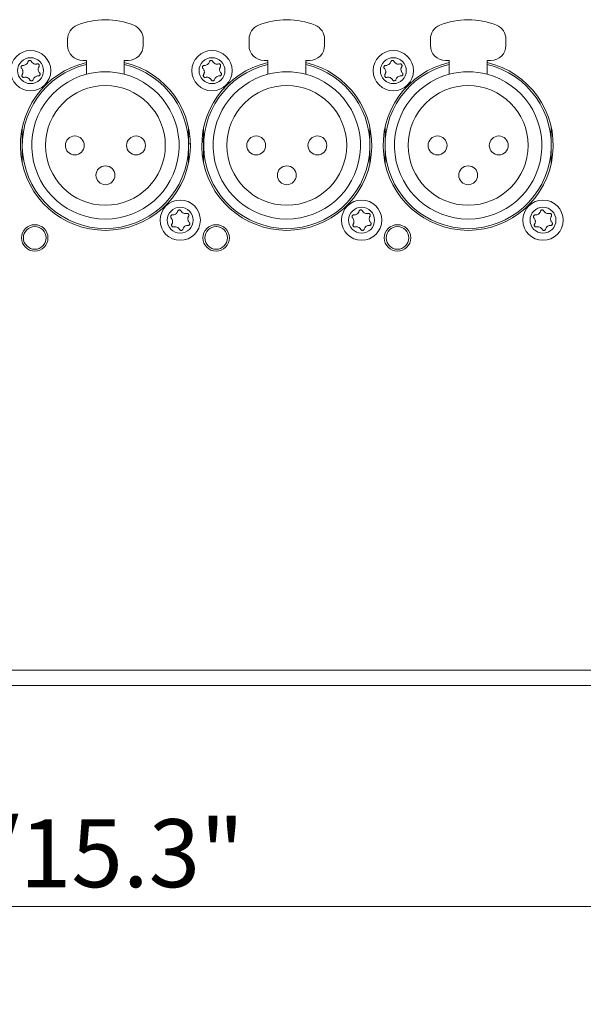
# Model space of a CAD drawing. Units: millimetres. Extents: x 15 to 1245, y 15 to 876.
# Drawn here: x 402 to 476, y 162 to 293 of the extents above; entities that cross this region are included whole.
import ezdxf

# ---------------------------------------------------------------- set-up
doc = ezdxf.new("R2010")
doc.units = ezdxf.units.MM
doc.header["$LTSCALE"] = 3
for name, color, linetype, lineweight in [('Dimensions(A H Standard)', 7, 'Continuous', 9), ('Visible Edges(A H Standard)', 7, 'Continuous', 18), ('Visible Tangent Edges(A H Standard)', 7, 'Continuous', 18)]:
    doc.layers.add(name, color=color, linetype=linetype, lineweight=lineweight)
doc.styles.add('DEFAULT-A H Standard', font='arial.ttf')
doc.dimstyles.new('DEFAULT', dxfattribs={"dimscale": 3, "dimtxt": 3, "dimasz": 2.5, "dimexe": 3, "dimexo": 1, "dimgap": 0.75, "dimtad": 1, "dimrnd": 1e-08, "dimzin": 0, "dimdsep": 46, "dimtxsty": 'DEFAULT-A H Standard', "dimcen": 0.09, "dimdle": 10, "dimclrd": 7, "dimclre": 7, "dimclrt": 7, "dimazin": 1, "dimtfac": 0.833333, "dimtofl": 0, "dimtmove": 0, "dimatfit": 3, "dimfxl": 1, "dimtolj": 1, "dimtzin": 0, "dimlwd": -1, "dimlwe": -1, "dimarcsym": 0})

# ---------------------------------------------------------------- blocks, each defined once
blk = doc.blocks.new('*D11')
at = {"layer": 'Defpoints', "color": 0, "linetype": 'Continuous', "transparency": 16777216}
for p in [(187, 196.69), (577, 196.69), (577, 175.4)]:
    blk.add_point(p, dxfattribs=at)
at = {"layer": 'Dimensions(A H Standard)', "color": 7, "linetype": 'Continuous', "transparency": 16777216}
for p, q in [((187, 193.69), (187, 166.4)), ((577, 193.69), (577, 166.4)), ((194.5, 175.4), (569.5, 175.4))]:
    blk.add_line(p, q, dxfattribs=at)
for points in [[(194.5, 176.65), (194.5, 174.15), (187, 175.4)], [(569.5, 176.65), (569.5, 174.15), (577, 175.4)]]:
    blk.add_solid(points, dxfattribs=at)
at = {"layer": 'Dimensions(A H Standard)', "color": 7, "linetype": 'Continuous', "transparency": 16777216, "insert": (336.64, 186.96), "char_height": 9, "attachment_point": 1, "style": 'DEFAULT-A H Standard'}
blk.add_mtext('\\A1;\\fArial|b0|i0;\\H9.0000;390.00mm/15.3"', dxfattribs=at)
blk = doc.blocks.new('*D13')
at = {"layer": 'Defpoints', "color": 0, "linetype": 'Continuous', "transparency": 16777216}
for p in [(141.2, 210.94), (622.8, 210.94), (622.8, 147.16)]:
    blk.add_point(p, dxfattribs=at)
at = {"layer": 'Dimensions(A H Standard)', "color": 7, "linetype": 'Continuous', "transparency": 16777216}
for p, q in [((141.2, 207.94), (141.2, 138.16)), ((622.8, 207.94), (622.8, 138.16)), ((148.7, 147.16), (615.3, 147.16))]:
    blk.add_line(p, q, dxfattribs=at)
for points in [[(148.7, 148.41), (148.7, 145.91), (141.2, 147.16)], [(615.3, 148.41), (615.3, 145.91), (622.8, 147.16)]]:
    blk.add_solid(points, dxfattribs=at)
at = {"layer": 'Dimensions(A H Standard)', "color": 7, "linetype": 'Continuous', "transparency": 16777216, "insert": (336.46, 158.72), "char_height": 9, "attachment_point": 1, "style": 'DEFAULT-A H Standard'}
blk.add_mtext('\\A1;\\fArial|b0|i0;\\H9.0000;481.60mm/18.9"', dxfattribs=at)

msp = doc.modelspace()

# ---------------------------------------------------------------- linework, layer by layer
at = {"layer": 'Visible Edges(A H Standard)'}
for p, q in [((407.997, 289.438), (407.997, 290.254)), ((417.997, 290.254), (417.997, 289.438)), ((431.997, 289.438), (431.997, 290.254)), ((441.997, 290.254), (441.997, 289.438)), ((455.997, 289.438), (455.997, 290.254)), ((465.997, 290.254), (465.997, 289.438)), ((410.497, 287.438), (409.997, 287.438)), ((410.497, 285.612), (410.497, 287.438)), ((415.497, 287.438), (415.497, 285.612)), ((415.997, 287.438), (415.497, 287.438)), ((434.497, 287.438), (433.997, 287.438)), ((434.497, 285.612), (434.497, 287.438)), ((439.497, 287.438), (439.497, 285.612)), ((439.997, 287.438), (439.497, 287.438)), ((458.497, 287.438), (457.997, 287.438)), ((458.497, 285.612), (458.497, 287.438)), ((463.497, 287.438), (463.497, 285.612)), ((463.997, 287.438), (463.497, 287.438)), ((401.997, 276.188), (401.997, 278.546)), ((423.997, 278.546), (423.997, 276.188)), ((425.997, 276.188), (425.997, 278.546)), ((447.997, 278.546), (447.997, 276.188)), ((449.997, 276.188), (449.997, 278.546)), ((471.997, 278.546), (471.997, 276.188)), ((424.182, 277.388), (423.997, 277.388)), ((425.997, 277.198), (425.817, 276.888)), ((425.817, 276.888), (425.997, 276.577)), ((401.997, 273.829), (401.997, 276.188)), ((424.245, 276.388), (423.997, 276.388)), ((423.997, 276.188), (423.997, 273.829)), ((425.997, 273.829), (425.997, 276.188)), ((447.997, 276.188), (447.997, 273.829)), ((449.997, 273.829), (449.997, 276.188)), ((471.997, 276.188), (471.997, 273.829)), ((425.997, 274.577), (425.823, 274.878)), ((594.977, 204.688), (169.017, 204.688))]:
    msp.add_line(p, q, dxfattribs=at)
for centre, radius in [((403.097, 286.088), 2.667), ((427.097, 286.088), 2.667), ((451.097, 286.088), 2.667), ((412.997, 276.188), 7.925), ((436.997, 276.188), 7.925), ((460.997, 276.188), 7.925), ((408.947, 276.188), 1.25), ((417.047, 276.188), 1.25), ((432.947, 276.188), 1.25), ((441.047, 276.188), 1.25), ((456.947, 276.188), 1.25), ((465.047, 276.188), 1.25), ((412.997, 272.238), 1.25), ((436.997, 272.238), 1.25), ((460.997, 272.238), 1.25), ((422.897, 266.288), 2.667), ((446.897, 266.288), 2.667), ((470.897, 266.288), 2.667), ((403.647, 263.938), 1.75), ((403.647, 263.938), 1.5), ((427.647, 263.938), 1.75), ((427.647, 263.938), 1.5), ((451.647, 263.938), 1.75), ((451.647, 263.938), 1.5)]:
    msp.add_circle(centre, radius, dxfattribs=at)
for centre, radius, start, end in [((409.997, 290.254), 2, 112.02431, 180), ((412.997, 282.838), 10, 67.97569, 112.02431), ((415.997, 290.254), 2, 0, 67.97569), ((433.997, 290.254), 2, 112.02431, 180), ((436.997, 282.838), 10, 67.97569, 112.02431), ((439.997, 290.254), 2, 0, 67.97569), ((457.997, 290.254), 2, 112.02431, 180), ((460.997, 282.838), 10, 67.97569, 112.02431), ((463.997, 290.254), 2, 0, 67.97569), ((409.997, 289.438), 2, 180, 270), ((415.997, 289.438), 2, 270, 0), ((433.997, 289.438), 2, 180, 270), ((439.997, 289.438), 2, 270, 0), ((457.997, 289.438), 2, 180, 270), ((463.997, 289.438), 2, 270, 0), ((412.997, 276.188), 11.25, 102.83959, 77.16041), ((412.997, 276.188), 11, 103.13656, 76.86344), ((436.997, 276.188), 11.25, 102.83959, 77.16041), ((436.997, 276.188), 11, 103.13656, 76.86344), ((460.997, 276.188), 11.25, 102.83959, 77.16041), ((460.997, 276.188), 11, 103.13656, 76.86344), ((412.997, 276.188), 9.75, 104.85717, 75.14283), ((412.997, 276.188), 9.75, 75.14283, 104.85717), ((436.997, 276.188), 9.75, 104.85717, 75.14283), ((436.997, 276.188), 9.75, 75.14283, 104.85717), ((460.997, 276.188), 9.75, 104.85717, 75.14283), ((460.997, 276.188), 9.75, 75.14283, 104.85717)]:
    msp.add_arc(centre, radius, start, end, dxfattribs=at)
for points, knots in [([(402.09, 286.788), (402.15, 286.786), (402.21, 286.792), (402.345, 286.823), (402.419, 286.856), (402.557, 286.949), (402.618, 287.011), (402.702, 287.139), (402.73, 287.2), (402.748, 287.263)], [-0.087798557, -0.087798557, -0.087798557, -0.087798557, -0.069843674, -0.069843674, -0.045927384, -0.045927384, -0.019942707, -0.019942707, 0, 0, 0, 0]), ([(402.748, 287.263), (402.754, 287.284), (402.763, 287.304), (402.784, 287.339), (402.796, 287.354), (402.832, 287.391), (402.859, 287.41), (402.919, 287.434), (402.95, 287.441), (403.013, 287.441), (403.044, 287.435), (403.102, 287.413), (403.128, 287.396), (403.171, 287.356), (403.188, 287.334), (403.2, 287.31)], [-0.059343349, -0.059343349, -0.059343349, -0.059343349, -0.0529112, -0.0529112, -0.046983604, -0.046983604, -0.037254246, -0.037254246, -0.027736761, -0.027736761, -0.018335853, -0.018335853, -0.0090641, -0.0090641, -0.00077481, -0.00077481, -0.00077481, -0.00077481]), ([(403.2, 287.31), (403.215, 287.282), (403.232, 287.255), (403.271, 287.2), (403.295, 287.172), (403.381, 287.086), (403.454, 287.038), (403.614, 286.973), (403.7, 286.957), (403.839, 286.958), (403.89, 286.965), (403.94, 286.977)], [-0.090506365, -0.090506365, -0.090506365, -0.090506365, -0.080985726, -0.080985726, -0.07017281, -0.07017281, -0.044290137, -0.044290137, -0.018315341, -0.018315341, -0.002711853, -0.002711853, -0.002711853, -0.002711853]), ([(403.94, 286.977), (403.96, 286.982), (403.98, 286.985), (404.027, 286.985), (404.054, 286.98), (404.11, 286.961), (404.138, 286.945), (404.186, 286.902), (404.205, 286.877), (404.233, 286.821), (404.242, 286.79), (404.246, 286.728), (404.243, 286.697), (404.227, 286.647), (404.218, 286.627), (404.207, 286.609)], [-0.061814863, -0.061814863, -0.061814863, -0.061814863, -0.055784046, -0.055784046, -0.047630701, -0.047630701, -0.037964362, -0.037964362, -0.028469983, -0.028469983, -0.019070567, -0.019070567, -0.009799293, -0.009799293, -0.003235228, -0.003235228, -0.003235228, -0.003235228]), ([(426.09, 286.788), (426.15, 286.786), (426.21, 286.792), (426.345, 286.823), (426.419, 286.856), (426.557, 286.949), (426.618, 287.011), (426.702, 287.139), (426.73, 287.2), (426.748, 287.263)], [-0.087798557, -0.087798557, -0.087798557, -0.087798557, -0.069843674, -0.069843674, -0.045927384, -0.045927384, -0.019942707, -0.019942707, 0, 0, 0, 0]), ([(426.748, 287.263), (426.754, 287.284), (426.763, 287.304), (426.784, 287.339), (426.796, 287.354), (426.832, 287.391), (426.859, 287.41), (426.919, 287.434), (426.95, 287.441), (427.013, 287.441), (427.044, 287.435), (427.102, 287.413), (427.128, 287.396), (427.171, 287.356), (427.188, 287.334), (427.2, 287.31)], [-0.059343349, -0.059343349, -0.059343349, -0.059343349, -0.0529112, -0.0529112, -0.046983604, -0.046983604, -0.037254246, -0.037254246, -0.027736761, -0.027736761, -0.018335853, -0.018335853, -0.0090641, -0.0090641, -0.00077481, -0.00077481, -0.00077481, -0.00077481]), ([(427.2, 287.31), (427.215, 287.282), (427.232, 287.255), (427.271, 287.2), (427.295, 287.172), (427.381, 287.086), (427.454, 287.038), (427.614, 286.973), (427.7, 286.957), (427.839, 286.958), (427.89, 286.965), (427.94, 286.977)], [-0.090506365, -0.090506365, -0.090506365, -0.090506365, -0.080985726, -0.080985726, -0.07017281, -0.07017281, -0.044290137, -0.044290137, -0.018315341, -0.018315341, -0.002711853, -0.002711853, -0.002711853, -0.002711853]), ([(427.94, 286.977), (427.96, 286.982), (427.98, 286.985), (428.027, 286.985), (428.054, 286.98), (428.11, 286.961), (428.138, 286.945), (428.186, 286.902), (428.205, 286.877), (428.233, 286.821), (428.242, 286.79), (428.246, 286.728), (428.243, 286.697), (428.227, 286.647), (428.218, 286.627), (428.207, 286.609)], [-0.061814863, -0.061814863, -0.061814863, -0.061814863, -0.055784046, -0.055784046, -0.047630701, -0.047630701, -0.037964362, -0.037964362, -0.028469983, -0.028469983, -0.019070567, -0.019070567, -0.009799293, -0.009799293, -0.003235228, -0.003235228, -0.003235228, -0.003235228]), ([(450.09, 286.788), (450.15, 286.786), (450.21, 286.792), (450.345, 286.823), (450.419, 286.856), (450.557, 286.949), (450.618, 287.011), (450.702, 287.139), (450.73, 287.2), (450.748, 287.263)], [-0.087798557, -0.087798557, -0.087798557, -0.087798557, -0.069843674, -0.069843674, -0.045927384, -0.045927384, -0.019942707, -0.019942707, 0, 0, 0, 0]), ([(450.748, 287.263), (450.754, 287.284), (450.763, 287.304), (450.784, 287.339), (450.796, 287.354), (450.832, 287.391), (450.859, 287.41), (450.919, 287.434), (450.95, 287.441), (451.013, 287.441), (451.044, 287.435), (451.102, 287.413), (451.128, 287.396), (451.171, 287.356), (451.188, 287.334), (451.2, 287.31)], [-0.059343349, -0.059343349, -0.059343349, -0.059343349, -0.0529112, -0.0529112, -0.046983604, -0.046983604, -0.037254246, -0.037254246, -0.027736761, -0.027736761, -0.018335853, -0.018335853, -0.0090641, -0.0090641, -0.00077481, -0.00077481, -0.00077481, -0.00077481]), ([(451.2, 287.31), (451.215, 287.282), (451.232, 287.255), (451.271, 287.2), (451.295, 287.172), (451.381, 287.086), (451.454, 287.038), (451.614, 286.973), (451.7, 286.957), (451.839, 286.958), (451.89, 286.965), (451.94, 286.977)], [-0.090506365, -0.090506365, -0.090506365, -0.090506365, -0.080985726, -0.080985726, -0.07017281, -0.07017281, -0.044290137, -0.044290137, -0.018315341, -0.018315341, -0.002711853, -0.002711853, -0.002711853, -0.002711853]), ([(451.94, 286.977), (451.96, 286.982), (451.98, 286.985), (452.027, 286.985), (452.054, 286.98), (452.11, 286.961), (452.138, 286.945), (452.186, 286.902), (452.205, 286.877), (452.233, 286.821), (452.242, 286.79), (452.246, 286.728), (452.243, 286.697), (452.227, 286.647), (452.218, 286.627), (452.207, 286.609)], [-0.061814863, -0.061814863, -0.061814863, -0.061814863, -0.055784046, -0.055784046, -0.047630701, -0.047630701, -0.037964362, -0.037964362, -0.028469983, -0.028469983, -0.019070567, -0.019070567, -0.009799293, -0.009799293, -0.003235228, -0.003235228, -0.003235228, -0.003235228]), ([(401.904, 286.374), (401.896, 286.382), (401.889, 286.391), (401.866, 286.422), (401.854, 286.446), (401.837, 286.502), (401.833, 286.535), (401.839, 286.599), (401.849, 286.629), (401.878, 286.685), (401.898, 286.71), (401.945, 286.75), (401.972, 286.766), (402.03, 286.785), (402.06, 286.79), (402.09, 286.788)], [-0.058610104, -0.058610104, -0.058610104, -0.058610104, -0.055061353, -0.055061353, -0.047110447, -0.047110447, -0.037368335, -0.037368335, -0.027838154, -0.027838154, -0.018418846, -0.018418846, -0.009113236, -0.009113236, -0.00003384, -0.00003384, -0.00003384, -0.00003384]), ([(401.987, 285.567), (402.003, 285.593), (402.018, 285.62), (402.05, 285.691), (402.065, 285.736), (402.086, 285.833), (402.09, 285.885), (402.087, 285.991), (402.079, 286.044), (402.05, 286.146), (402.03, 286.194), (401.977, 286.288), (401.944, 286.333), (401.904, 286.374)], [-0.087697201, -0.087697201, -0.087697201, -0.087697201, -0.078318856, -0.078318856, -0.06427652, -0.06427652, -0.048546133, -0.048546133, -0.03250559, -0.03250559, -0.016952004, -0.016952004, 0, 0, 0, 0]), ([(402.253, 285.198), (402.233, 285.193), (402.213, 285.191), (402.166, 285.191), (402.139, 285.195), (402.083, 285.215), (402.055, 285.231), (402.007, 285.273), (401.988, 285.299), (401.96, 285.355), (401.952, 285.385), (401.947, 285.447), (401.95, 285.478), (401.966, 285.529), (401.975, 285.548), (401.987, 285.567)], [-0.061814863, -0.061814863, -0.061814863, -0.061814863, -0.055784046, -0.055784046, -0.047630701, -0.047630701, -0.037964362, -0.037964362, -0.028469983, -0.028469983, -0.019070567, -0.019070567, -0.009799293, -0.009799293, -0.003235228, -0.003235228, -0.003235228, -0.003235228]), ([(404.207, 286.609), (404.19, 286.583), (404.175, 286.555), (404.143, 286.484), (404.128, 286.44), (404.108, 286.343), (404.103, 286.29), (404.106, 286.184), (404.114, 286.131), (404.143, 286.03), (404.163, 285.982), (404.216, 285.888), (404.25, 285.842), (404.289, 285.802)], [-0.087697201, -0.087697201, -0.087697201, -0.087697201, -0.078318856, -0.078318856, -0.06427652, -0.06427652, -0.048546133, -0.048546133, -0.03250559, -0.03250559, -0.016952004, -0.016952004, 0, 0, 0, 0]), ([(404.289, 285.802), (404.297, 285.793), (404.305, 285.784), (404.327, 285.753), (404.339, 285.73), (404.356, 285.673), (404.36, 285.641), (404.354, 285.577), (404.345, 285.546), (404.315, 285.49), (404.296, 285.466), (404.248, 285.425), (404.221, 285.41), (404.163, 285.39), (404.133, 285.386), (404.103, 285.387)], [-0.058610104, -0.058610104, -0.058610104, -0.058610104, -0.055061353, -0.055061353, -0.047110447, -0.047110447, -0.037368335, -0.037368335, -0.027838154, -0.027838154, -0.018418846, -0.018418846, -0.009113236, -0.009113236, -0.00003384, -0.00003384, -0.00003384, -0.00003384]), ([(425.904, 286.374), (425.896, 286.382), (425.889, 286.391), (425.866, 286.422), (425.854, 286.446), (425.837, 286.502), (425.833, 286.535), (425.839, 286.599), (425.849, 286.629), (425.878, 286.685), (425.898, 286.71), (425.945, 286.75), (425.972, 286.766), (426.03, 286.785), (426.06, 286.79), (426.09, 286.788)], [-0.058610104, -0.058610104, -0.058610104, -0.058610104, -0.055061353, -0.055061353, -0.047110447, -0.047110447, -0.037368335, -0.037368335, -0.027838154, -0.027838154, -0.018418846, -0.018418846, -0.009113236, -0.009113236, -0.00003384, -0.00003384, -0.00003384, -0.00003384]), ([(425.987, 285.567), (426.003, 285.593), (426.018, 285.62), (426.05, 285.691), (426.065, 285.736), (426.086, 285.833), (426.09, 285.885), (426.087, 285.991), (426.079, 286.044), (426.05, 286.146), (426.03, 286.194), (425.977, 286.288), (425.944, 286.333), (425.904, 286.374)], [-0.087697201, -0.087697201, -0.087697201, -0.087697201, -0.078318856, -0.078318856, -0.06427652, -0.06427652, -0.048546133, -0.048546133, -0.03250559, -0.03250559, -0.016952004, -0.016952004, 0, 0, 0, 0]), ([(426.253, 285.198), (426.233, 285.193), (426.213, 285.191), (426.166, 285.191), (426.139, 285.195), (426.083, 285.215), (426.055, 285.231), (426.007, 285.273), (425.988, 285.299), (425.96, 285.355), (425.952, 285.385), (425.947, 285.447), (425.95, 285.478), (425.966, 285.529), (425.975, 285.548), (425.987, 285.567)], [-0.061814863, -0.061814863, -0.061814863, -0.061814863, -0.055784046, -0.055784046, -0.047630701, -0.047630701, -0.037964362, -0.037964362, -0.028469983, -0.028469983, -0.019070567, -0.019070567, -0.009799293, -0.009799293, -0.003235228, -0.003235228, -0.003235228, -0.003235228]), ([(428.207, 286.609), (428.19, 286.583), (428.175, 286.555), (428.143, 286.484), (428.128, 286.44), (428.108, 286.343), (428.103, 286.29), (428.106, 286.184), (428.114, 286.131), (428.143, 286.03), (428.163, 285.982), (428.216, 285.888), (428.25, 285.842), (428.289, 285.802)], [-0.087697201, -0.087697201, -0.087697201, -0.087697201, -0.078318856, -0.078318856, -0.06427652, -0.06427652, -0.048546133, -0.048546133, -0.03250559, -0.03250559, -0.016952004, -0.016952004, 0, 0, 0, 0]), ([(428.289, 285.802), (428.297, 285.793), (428.305, 285.784), (428.327, 285.753), (428.339, 285.73), (428.356, 285.673), (428.36, 285.641), (428.354, 285.577), (428.345, 285.546), (428.315, 285.49), (428.296, 285.466), (428.248, 285.425), (428.221, 285.41), (428.163, 285.39), (428.133, 285.386), (428.103, 285.387)], [-0.058610104, -0.058610104, -0.058610104, -0.058610104, -0.055061353, -0.055061353, -0.047110447, -0.047110447, -0.037368335, -0.037368335, -0.027838154, -0.027838154, -0.018418846, -0.018418846, -0.009113236, -0.009113236, -0.00003384, -0.00003384, -0.00003384, -0.00003384]), ([(449.904, 286.374), (449.896, 286.382), (449.889, 286.391), (449.866, 286.422), (449.854, 286.446), (449.837, 286.502), (449.833, 286.535), (449.839, 286.599), (449.849, 286.629), (449.878, 286.685), (449.898, 286.71), (449.945, 286.75), (449.972, 286.766), (450.03, 286.785), (450.06, 286.79), (450.09, 286.788)], [-0.058610104, -0.058610104, -0.058610104, -0.058610104, -0.055061353, -0.055061353, -0.047110447, -0.047110447, -0.037368335, -0.037368335, -0.027838154, -0.027838154, -0.018418846, -0.018418846, -0.009113236, -0.009113236, -0.00003384, -0.00003384, -0.00003384, -0.00003384]), ([(449.987, 285.567), (450.003, 285.593), (450.018, 285.62), (450.05, 285.691), (450.065, 285.736), (450.086, 285.833), (450.09, 285.885), (450.087, 285.991), (450.079, 286.044), (450.05, 286.146), (450.03, 286.194), (449.977, 286.288), (449.944, 286.333), (449.904, 286.374)], [-0.087697201, -0.087697201, -0.087697201, -0.087697201, -0.078318856, -0.078318856, -0.06427652, -0.06427652, -0.048546133, -0.048546133, -0.03250559, -0.03250559, -0.016952004, -0.016952004, 0, 0, 0, 0]), ([(450.253, 285.198), (450.233, 285.193), (450.213, 285.191), (450.166, 285.191), (450.139, 285.195), (450.083, 285.215), (450.055, 285.231), (450.007, 285.273), (449.988, 285.299), (449.96, 285.355), (449.952, 285.385), (449.947, 285.447), (449.95, 285.478), (449.966, 285.529), (449.975, 285.548), (449.987, 285.567)], [-0.061814863, -0.061814863, -0.061814863, -0.061814863, -0.055784046, -0.055784046, -0.047630701, -0.047630701, -0.037964362, -0.037964362, -0.028469983, -0.028469983, -0.019070567, -0.019070567, -0.009799293, -0.009799293, -0.003235228, -0.003235228, -0.003235228, -0.003235228]), ([(452.207, 286.609), (452.19, 286.583), (452.175, 286.555), (452.143, 286.484), (452.128, 286.44), (452.108, 286.343), (452.103, 286.29), (452.106, 286.184), (452.114, 286.131), (452.143, 286.03), (452.163, 285.982), (452.216, 285.888), (452.25, 285.842), (452.289, 285.802)], [-0.087697201, -0.087697201, -0.087697201, -0.087697201, -0.078318856, -0.078318856, -0.06427652, -0.06427652, -0.048546133, -0.048546133, -0.03250559, -0.03250559, -0.016952004, -0.016952004, 0, 0, 0, 0]), ([(452.289, 285.802), (452.297, 285.793), (452.305, 285.784), (452.327, 285.753), (452.339, 285.73), (452.356, 285.673), (452.36, 285.641), (452.354, 285.577), (452.345, 285.546), (452.315, 285.49), (452.296, 285.466), (452.248, 285.425), (452.221, 285.41), (452.163, 285.39), (452.133, 285.386), (452.103, 285.387)], [-0.058610104, -0.058610104, -0.058610104, -0.058610104, -0.055061353, -0.055061353, -0.047110447, -0.047110447, -0.037368335, -0.037368335, -0.027838154, -0.027838154, -0.018418846, -0.018418846, -0.009113236, -0.009113236, -0.00003384, -0.00003384, -0.00003384, -0.00003384]), ([(402.993, 284.866), (402.978, 284.894), (402.962, 284.921), (402.922, 284.976), (402.899, 285.003), (402.812, 285.089), (402.739, 285.137), (402.579, 285.202), (402.493, 285.219), (402.355, 285.218), (402.303, 285.211), (402.253, 285.198)], [-0.090506365, -0.090506365, -0.090506365, -0.090506365, -0.080985726, -0.080985726, -0.07017281, -0.07017281, -0.044290137, -0.044290137, -0.018315341, -0.018315341, -0.002711853, -0.002711853, -0.002711853, -0.002711853]), ([(403.445, 284.912), (403.439, 284.892), (403.431, 284.872), (403.41, 284.837), (403.398, 284.821), (403.361, 284.784), (403.334, 284.766), (403.275, 284.741), (403.243, 284.735), (403.18, 284.735), (403.149, 284.74), (403.091, 284.763), (403.065, 284.78), (403.023, 284.82), (403.006, 284.842), (402.993, 284.866)], [-0.059343349, -0.059343349, -0.059343349, -0.059343349, -0.0529112, -0.0529112, -0.046983604, -0.046983604, -0.037254246, -0.037254246, -0.027736761, -0.027736761, -0.018335853, -0.018335853, -0.0090641, -0.0090641, -0.00077481, -0.00077481, -0.00077481, -0.00077481]), ([(404.103, 285.387), (404.043, 285.39), (403.984, 285.384), (403.848, 285.352), (403.774, 285.32), (403.636, 285.227), (403.575, 285.165), (403.491, 285.037), (403.463, 284.976), (403.445, 284.912)], [-0.087798557, -0.087798557, -0.087798557, -0.087798557, -0.069843674, -0.069843674, -0.045927384, -0.045927384, -0.019942707, -0.019942707, 0, 0, 0, 0]), ([(426.993, 284.866), (426.978, 284.894), (426.962, 284.921), (426.922, 284.976), (426.899, 285.003), (426.812, 285.089), (426.739, 285.137), (426.579, 285.202), (426.493, 285.219), (426.355, 285.218), (426.303, 285.211), (426.253, 285.198)], [-0.090506365, -0.090506365, -0.090506365, -0.090506365, -0.080985726, -0.080985726, -0.07017281, -0.07017281, -0.044290137, -0.044290137, -0.018315341, -0.018315341, -0.002711853, -0.002711853, -0.002711853, -0.002711853]), ([(427.445, 284.912), (427.439, 284.892), (427.431, 284.872), (427.41, 284.837), (427.398, 284.821), (427.361, 284.784), (427.334, 284.766), (427.275, 284.741), (427.243, 284.735), (427.18, 284.735), (427.149, 284.74), (427.091, 284.763), (427.065, 284.78), (427.023, 284.82), (427.006, 284.842), (426.993, 284.866)], [-0.059343349, -0.059343349, -0.059343349, -0.059343349, -0.0529112, -0.0529112, -0.046983604, -0.046983604, -0.037254246, -0.037254246, -0.027736761, -0.027736761, -0.018335853, -0.018335853, -0.0090641, -0.0090641, -0.00077481, -0.00077481, -0.00077481, -0.00077481]), ([(428.103, 285.387), (428.043, 285.39), (427.984, 285.384), (427.848, 285.352), (427.774, 285.32), (427.636, 285.227), (427.575, 285.165), (427.491, 285.037), (427.463, 284.976), (427.445, 284.912)], [-0.087798557, -0.087798557, -0.087798557, -0.087798557, -0.069843674, -0.069843674, -0.045927384, -0.045927384, -0.019942707, -0.019942707, 0, 0, 0, 0]), ([(450.993, 284.866), (450.978, 284.894), (450.962, 284.921), (450.922, 284.976), (450.899, 285.003), (450.812, 285.089), (450.739, 285.137), (450.579, 285.202), (450.493, 285.219), (450.355, 285.218), (450.303, 285.211), (450.253, 285.198)], [-0.090506365, -0.090506365, -0.090506365, -0.090506365, -0.080985726, -0.080985726, -0.07017281, -0.07017281, -0.044290137, -0.044290137, -0.018315341, -0.018315341, -0.002711853, -0.002711853, -0.002711853, -0.002711853]), ([(451.445, 284.912), (451.439, 284.892), (451.431, 284.872), (451.41, 284.837), (451.398, 284.821), (451.361, 284.784), (451.334, 284.766), (451.275, 284.741), (451.243, 284.735), (451.18, 284.735), (451.149, 284.74), (451.091, 284.763), (451.065, 284.78), (451.023, 284.82), (451.006, 284.842), (450.993, 284.866)], [-0.059343349, -0.059343349, -0.059343349, -0.059343349, -0.0529112, -0.0529112, -0.046983604, -0.046983604, -0.037254246, -0.037254246, -0.027736761, -0.027736761, -0.018335853, -0.018335853, -0.0090641, -0.0090641, -0.00077481, -0.00077481, -0.00077481, -0.00077481]), ([(452.103, 285.387), (452.043, 285.39), (451.984, 285.384), (451.848, 285.352), (451.774, 285.32), (451.636, 285.227), (451.575, 285.165), (451.491, 285.037), (451.463, 284.976), (451.445, 284.912)], [-0.087798557, -0.087798557, -0.087798557, -0.087798557, -0.069843674, -0.069843674, -0.045927384, -0.045927384, -0.019942707, -0.019942707, 0, 0, 0, 0]), ([(421.89, 266.988), (421.95, 266.986), (422.01, 266.992), (422.145, 267.023), (422.219, 267.056), (422.357, 267.149), (422.418, 267.211), (422.502, 267.339), (422.53, 267.4), (422.548, 267.463)], [-0.087798557, -0.087798557, -0.087798557, -0.087798557, -0.069843674, -0.069843674, -0.045927384, -0.045927384, -0.019942707, -0.019942707, 0, 0, 0, 0]), ([(422.548, 267.463), (422.554, 267.484), (422.563, 267.504), (422.584, 267.539), (422.596, 267.554), (422.632, 267.591), (422.659, 267.61), (422.719, 267.634), (422.75, 267.641), (422.813, 267.641), (422.844, 267.635), (422.902, 267.613), (422.928, 267.596), (422.971, 267.556), (422.988, 267.534), (423, 267.51)], [-0.059343349, -0.059343349, -0.059343349, -0.059343349, -0.0529112, -0.0529112, -0.046983604, -0.046983604, -0.037254246, -0.037254246, -0.027736761, -0.027736761, -0.018335853, -0.018335853, -0.0090641, -0.0090641, -0.00077481, -0.00077481, -0.00077481, -0.00077481]), ([(423, 267.51), (423.015, 267.482), (423.032, 267.455), (423.071, 267.4), (423.095, 267.372), (423.181, 267.286), (423.254, 267.238), (423.414, 267.173), (423.5, 267.157), (423.639, 267.158), (423.69, 267.165), (423.74, 267.177)], [-0.090506365, -0.090506365, -0.090506365, -0.090506365, -0.080985726, -0.080985726, -0.07017281, -0.07017281, -0.044290137, -0.044290137, -0.018315341, -0.018315341, -0.002711853, -0.002711853, -0.002711853, -0.002711853]), ([(445.89, 266.988), (445.95, 266.986), (446.01, 266.992), (446.145, 267.023), (446.219, 267.056), (446.357, 267.149), (446.418, 267.211), (446.502, 267.339), (446.53, 267.4), (446.548, 267.463)], [-0.087798557, -0.087798557, -0.087798557, -0.087798557, -0.069843674, -0.069843674, -0.045927384, -0.045927384, -0.019942707, -0.019942707, 0, 0, 0, 0]), ([(446.548, 267.463), (446.554, 267.484), (446.563, 267.504), (446.584, 267.539), (446.596, 267.554), (446.632, 267.591), (446.659, 267.61), (446.719, 267.634), (446.75, 267.641), (446.813, 267.641), (446.844, 267.635), (446.902, 267.613), (446.928, 267.596), (446.971, 267.556), (446.988, 267.534), (447, 267.51)], [-0.059343349, -0.059343349, -0.059343349, -0.059343349, -0.0529112, -0.0529112, -0.046983604, -0.046983604, -0.037254246, -0.037254246, -0.027736761, -0.027736761, -0.018335853, -0.018335853, -0.0090641, -0.0090641, -0.00077481, -0.00077481, -0.00077481, -0.00077481]), ([(447, 267.51), (447.015, 267.482), (447.032, 267.455), (447.071, 267.4), (447.095, 267.372), (447.181, 267.286), (447.254, 267.238), (447.414, 267.173), (447.5, 267.157), (447.639, 267.158), (447.69, 267.165), (447.74, 267.177)], [-0.090506365, -0.090506365, -0.090506365, -0.090506365, -0.080985726, -0.080985726, -0.07017281, -0.07017281, -0.044290137, -0.044290137, -0.018315341, -0.018315341, -0.002711853, -0.002711853, -0.002711853, -0.002711853]), ([(469.89, 266.988), (469.95, 266.986), (470.01, 266.992), (470.145, 267.023), (470.219, 267.056), (470.357, 267.149), (470.418, 267.211), (470.502, 267.339), (470.53, 267.4), (470.548, 267.463)], [-0.087798557, -0.087798557, -0.087798557, -0.087798557, -0.069843674, -0.069843674, -0.045927384, -0.045927384, -0.019942707, -0.019942707, 0, 0, 0, 0]), ([(470.548, 267.463), (470.554, 267.484), (470.563, 267.504), (470.584, 267.539), (470.596, 267.554), (470.632, 267.591), (470.659, 267.61), (470.719, 267.634), (470.75, 267.641), (470.813, 267.641), (470.844, 267.635), (470.902, 267.613), (470.928, 267.596), (470.971, 267.556), (470.988, 267.534), (471, 267.51)], [-0.059343349, -0.059343349, -0.059343349, -0.059343349, -0.0529112, -0.0529112, -0.046983604, -0.046983604, -0.037254246, -0.037254246, -0.027736761, -0.027736761, -0.018335853, -0.018335853, -0.0090641, -0.0090641, -0.00077481, -0.00077481, -0.00077481, -0.00077481]), ([(471, 267.51), (471.015, 267.482), (471.032, 267.455), (471.071, 267.4), (471.095, 267.372), (471.181, 267.286), (471.254, 267.238), (471.414, 267.173), (471.5, 267.157), (471.639, 267.158), (471.69, 267.165), (471.74, 267.177)], [-0.090506365, -0.090506365, -0.090506365, -0.090506365, -0.080985726, -0.080985726, -0.07017281, -0.07017281, -0.044290137, -0.044290137, -0.018315341, -0.018315341, -0.002711853, -0.002711853, -0.002711853, -0.002711853]), ([(421.704, 266.574), (421.696, 266.582), (421.689, 266.591), (421.666, 266.622), (421.654, 266.646), (421.637, 266.702), (421.633, 266.735), (421.639, 266.799), (421.649, 266.829), (421.678, 266.885), (421.698, 266.91), (421.745, 266.95), (421.772, 266.966), (421.83, 266.985), (421.86, 266.99), (421.89, 266.988)], [-0.058610104, -0.058610104, -0.058610104, -0.058610104, -0.055061353, -0.055061353, -0.047110447, -0.047110447, -0.037368335, -0.037368335, -0.027838154, -0.027838154, -0.018418846, -0.018418846, -0.009113236, -0.009113236, -0.00003384, -0.00003384, -0.00003384, -0.00003384]), ([(421.787, 265.767), (421.803, 265.793), (421.818, 265.82), (421.85, 265.891), (421.865, 265.936), (421.886, 266.033), (421.89, 266.085), (421.887, 266.191), (421.879, 266.244), (421.85, 266.346), (421.83, 266.394), (421.777, 266.488), (421.744, 266.533), (421.704, 266.574)], [-0.087697201, -0.087697201, -0.087697201, -0.087697201, -0.078318856, -0.078318856, -0.06427652, -0.06427652, -0.048546133, -0.048546133, -0.03250559, -0.03250559, -0.016952004, -0.016952004, 0, 0, 0, 0]), ([(423.74, 267.177), (423.76, 267.182), (423.78, 267.185), (423.827, 267.185), (423.854, 267.18), (423.91, 267.161), (423.938, 267.145), (423.986, 267.102), (424.005, 267.077), (424.033, 267.021), (424.042, 266.99), (424.046, 266.928), (424.043, 266.897), (424.027, 266.847), (424.018, 266.827), (424.007, 266.809)], [-0.061814863, -0.061814863, -0.061814863, -0.061814863, -0.055784046, -0.055784046, -0.047630701, -0.047630701, -0.037964362, -0.037964362, -0.028469983, -0.028469983, -0.019070567, -0.019070567, -0.009799293, -0.009799293, -0.003235228, -0.003235228, -0.003235228, -0.003235228]), ([(424.007, 266.809), (423.99, 266.783), (423.975, 266.755), (423.943, 266.684), (423.928, 266.64), (423.908, 266.543), (423.903, 266.49), (423.906, 266.384), (423.914, 266.331), (423.943, 266.23), (423.963, 266.182), (424.016, 266.088), (424.05, 266.042), (424.089, 266.002)], [-0.087697201, -0.087697201, -0.087697201, -0.087697201, -0.078318856, -0.078318856, -0.06427652, -0.06427652, -0.048546133, -0.048546133, -0.03250559, -0.03250559, -0.016952004, -0.016952004, 0, 0, 0, 0]), ([(424.089, 266.002), (424.097, 265.993), (424.105, 265.984), (424.127, 265.953), (424.139, 265.93), (424.156, 265.873), (424.16, 265.841), (424.154, 265.777), (424.145, 265.746), (424.115, 265.69), (424.096, 265.666), (424.048, 265.625), (424.021, 265.61), (423.963, 265.59), (423.933, 265.586), (423.903, 265.587)], [-0.058610104, -0.058610104, -0.058610104, -0.058610104, -0.055061353, -0.055061353, -0.047110447, -0.047110447, -0.037368335, -0.037368335, -0.027838154, -0.027838154, -0.018418846, -0.018418846, -0.009113236, -0.009113236, -0.00003384, -0.00003384, -0.00003384, -0.00003384]), ([(445.704, 266.574), (445.696, 266.582), (445.689, 266.591), (445.666, 266.622), (445.654, 266.646), (445.637, 266.702), (445.633, 266.735), (445.639, 266.799), (445.649, 266.829), (445.678, 266.885), (445.698, 266.91), (445.745, 266.95), (445.772, 266.966), (445.83, 266.985), (445.86, 266.99), (445.89, 266.988)], [-0.058610104, -0.058610104, -0.058610104, -0.058610104, -0.055061353, -0.055061353, -0.047110447, -0.047110447, -0.037368335, -0.037368335, -0.027838154, -0.027838154, -0.018418846, -0.018418846, -0.009113236, -0.009113236, -0.00003384, -0.00003384, -0.00003384, -0.00003384]), ([(445.787, 265.767), (445.803, 265.793), (445.818, 265.82), (445.85, 265.891), (445.865, 265.936), (445.886, 266.033), (445.89, 266.085), (445.887, 266.191), (445.879, 266.244), (445.85, 266.346), (445.83, 266.394), (445.777, 266.488), (445.744, 266.533), (445.704, 266.574)], [-0.087697201, -0.087697201, -0.087697201, -0.087697201, -0.078318856, -0.078318856, -0.06427652, -0.06427652, -0.048546133, -0.048546133, -0.03250559, -0.03250559, -0.016952004, -0.016952004, 0, 0, 0, 0]), ([(447.74, 267.177), (447.76, 267.182), (447.78, 267.185), (447.827, 267.185), (447.854, 267.18), (447.91, 267.161), (447.938, 267.145), (447.986, 267.102), (448.005, 267.077), (448.033, 267.021), (448.042, 266.99), (448.046, 266.928), (448.043, 266.897), (448.027, 266.847), (448.018, 266.827), (448.007, 266.809)], [-0.061814863, -0.061814863, -0.061814863, -0.061814863, -0.055784046, -0.055784046, -0.047630701, -0.047630701, -0.037964362, -0.037964362, -0.028469983, -0.028469983, -0.019070567, -0.019070567, -0.009799293, -0.009799293, -0.003235228, -0.003235228, -0.003235228, -0.003235228]), ([(448.007, 266.809), (447.99, 266.783), (447.975, 266.755), (447.943, 266.684), (447.928, 266.64), (447.908, 266.543), (447.903, 266.49), (447.906, 266.384), (447.914, 266.331), (447.943, 266.23), (447.963, 266.182), (448.016, 266.088), (448.05, 266.042), (448.089, 266.002)], [-0.087697201, -0.087697201, -0.087697201, -0.087697201, -0.078318856, -0.078318856, -0.06427652, -0.06427652, -0.048546133, -0.048546133, -0.03250559, -0.03250559, -0.016952004, -0.016952004, 0, 0, 0, 0]), ([(448.089, 266.002), (448.097, 265.993), (448.105, 265.984), (448.127, 265.953), (448.139, 265.93), (448.156, 265.873), (448.16, 265.841), (448.154, 265.777), (448.145, 265.746), (448.115, 265.69), (448.096, 265.666), (448.048, 265.625), (448.021, 265.61), (447.963, 265.59), (447.933, 265.586), (447.903, 265.587)], [-0.058610104, -0.058610104, -0.058610104, -0.058610104, -0.055061353, -0.055061353, -0.047110447, -0.047110447, -0.037368335, -0.037368335, -0.027838154, -0.027838154, -0.018418846, -0.018418846, -0.009113236, -0.009113236, -0.00003384, -0.00003384, -0.00003384, -0.00003384]), ([(469.704, 266.574), (469.696, 266.582), (469.689, 266.591), (469.666, 266.622), (469.654, 266.646), (469.637, 266.702), (469.633, 266.735), (469.639, 266.799), (469.649, 266.829), (469.678, 266.885), (469.698, 266.91), (469.745, 266.95), (469.772, 266.966), (469.83, 266.985), (469.86, 266.99), (469.89, 266.988)], [-0.058610104, -0.058610104, -0.058610104, -0.058610104, -0.055061353, -0.055061353, -0.047110447, -0.047110447, -0.037368335, -0.037368335, -0.027838154, -0.027838154, -0.018418846, -0.018418846, -0.009113236, -0.009113236, -0.00003384, -0.00003384, -0.00003384, -0.00003384]), ([(469.787, 265.767), (469.803, 265.793), (469.818, 265.82), (469.85, 265.891), (469.865, 265.936), (469.886, 266.033), (469.89, 266.085), (469.887, 266.191), (469.879, 266.244), (469.85, 266.346), (469.83, 266.394), (469.777, 266.488), (469.744, 266.533), (469.704, 266.574)], [-0.087697201, -0.087697201, -0.087697201, -0.087697201, -0.078318856, -0.078318856, -0.06427652, -0.06427652, -0.048546133, -0.048546133, -0.03250559, -0.03250559, -0.016952004, -0.016952004, 0, 0, 0, 0]), ([(471.74, 267.177), (471.76, 267.182), (471.78, 267.185), (471.827, 267.185), (471.854, 267.18), (471.91, 267.161), (471.938, 267.145), (471.986, 267.102), (472.005, 267.077), (472.033, 267.021), (472.042, 266.99), (472.046, 266.928), (472.043, 266.897), (472.027, 266.847), (472.018, 266.827), (472.007, 266.809)], [-0.061814863, -0.061814863, -0.061814863, -0.061814863, -0.055784046, -0.055784046, -0.047630701, -0.047630701, -0.037964362, -0.037964362, -0.028469983, -0.028469983, -0.019070567, -0.019070567, -0.009799293, -0.009799293, -0.003235228, -0.003235228, -0.003235228, -0.003235228]), ([(472.007, 266.809), (471.99, 266.783), (471.975, 266.755), (471.943, 266.684), (471.928, 266.64), (471.908, 266.543), (471.903, 266.49), (471.906, 266.384), (471.914, 266.331), (471.943, 266.23), (471.963, 266.182), (472.016, 266.088), (472.05, 266.042), (472.089, 266.002)], [-0.087697201, -0.087697201, -0.087697201, -0.087697201, -0.078318856, -0.078318856, -0.06427652, -0.06427652, -0.048546133, -0.048546133, -0.03250559, -0.03250559, -0.016952004, -0.016952004, 0, 0, 0, 0]), ([(472.089, 266.002), (472.097, 265.993), (472.105, 265.984), (472.127, 265.953), (472.139, 265.93), (472.156, 265.873), (472.16, 265.841), (472.154, 265.777), (472.145, 265.746), (472.115, 265.69), (472.096, 265.666), (472.048, 265.625), (472.021, 265.61), (471.963, 265.59), (471.933, 265.586), (471.903, 265.587)], [-0.058610104, -0.058610104, -0.058610104, -0.058610104, -0.055061353, -0.055061353, -0.047110447, -0.047110447, -0.037368335, -0.037368335, -0.027838154, -0.027838154, -0.018418846, -0.018418846, -0.009113236, -0.009113236, -0.00003384, -0.00003384, -0.00003384, -0.00003384]), ([(422.053, 265.398), (422.033, 265.393), (422.013, 265.391), (421.966, 265.391), (421.939, 265.395), (421.883, 265.415), (421.855, 265.431), (421.807, 265.473), (421.788, 265.499), (421.76, 265.555), (421.752, 265.585), (421.747, 265.647), (421.75, 265.678), (421.766, 265.729), (421.775, 265.748), (421.787, 265.767)], [-0.061814863, -0.061814863, -0.061814863, -0.061814863, -0.055784046, -0.055784046, -0.047630701, -0.047630701, -0.037964362, -0.037964362, -0.028469983, -0.028469983, -0.019070567, -0.019070567, -0.009799293, -0.009799293, -0.003235228, -0.003235228, -0.003235228, -0.003235228]), ([(422.793, 265.066), (422.778, 265.094), (422.762, 265.121), (422.722, 265.176), (422.699, 265.203), (422.612, 265.289), (422.539, 265.337), (422.379, 265.402), (422.293, 265.419), (422.155, 265.418), (422.103, 265.411), (422.053, 265.398)], [-0.090506365, -0.090506365, -0.090506365, -0.090506365, -0.080985726, -0.080985726, -0.07017281, -0.07017281, -0.044290137, -0.044290137, -0.018315341, -0.018315341, -0.002711853, -0.002711853, -0.002711853, -0.002711853]), ([(423.245, 265.112), (423.239, 265.092), (423.231, 265.072), (423.21, 265.037), (423.198, 265.021), (423.161, 264.984), (423.134, 264.966), (423.075, 264.941), (423.043, 264.935), (422.98, 264.935), (422.949, 264.94), (422.891, 264.963), (422.865, 264.98), (422.823, 265.02), (422.806, 265.042), (422.793, 265.066)], [-0.059343349, -0.059343349, -0.059343349, -0.059343349, -0.0529112, -0.0529112, -0.046983604, -0.046983604, -0.037254246, -0.037254246, -0.027736761, -0.027736761, -0.018335853, -0.018335853, -0.0090641, -0.0090641, -0.00077481, -0.00077481, -0.00077481, -0.00077481]), ([(423.903, 265.587), (423.843, 265.59), (423.784, 265.584), (423.648, 265.552), (423.574, 265.52), (423.436, 265.427), (423.375, 265.365), (423.291, 265.237), (423.263, 265.176), (423.245, 265.112)], [-0.087798557, -0.087798557, -0.087798557, -0.087798557, -0.069843674, -0.069843674, -0.045927384, -0.045927384, -0.019942707, -0.019942707, 0, 0, 0, 0]), ([(446.053, 265.398), (446.033, 265.393), (446.013, 265.391), (445.966, 265.391), (445.939, 265.395), (445.883, 265.415), (445.855, 265.431), (445.807, 265.473), (445.788, 265.499), (445.76, 265.555), (445.752, 265.585), (445.747, 265.647), (445.75, 265.678), (445.766, 265.729), (445.775, 265.748), (445.787, 265.767)], [-0.061814863, -0.061814863, -0.061814863, -0.061814863, -0.055784046, -0.055784046, -0.047630701, -0.047630701, -0.037964362, -0.037964362, -0.028469983, -0.028469983, -0.019070567, -0.019070567, -0.009799293, -0.009799293, -0.003235228, -0.003235228, -0.003235228, -0.003235228]), ([(446.793, 265.066), (446.778, 265.094), (446.762, 265.121), (446.722, 265.176), (446.699, 265.203), (446.612, 265.289), (446.539, 265.337), (446.379, 265.402), (446.293, 265.419), (446.155, 265.418), (446.103, 265.411), (446.053, 265.398)], [-0.090506365, -0.090506365, -0.090506365, -0.090506365, -0.080985726, -0.080985726, -0.07017281, -0.07017281, -0.044290137, -0.044290137, -0.018315341, -0.018315341, -0.002711853, -0.002711853, -0.002711853, -0.002711853]), ([(447.245, 265.112), (447.239, 265.092), (447.231, 265.072), (447.21, 265.037), (447.198, 265.021), (447.161, 264.984), (447.134, 264.966), (447.075, 264.941), (447.043, 264.935), (446.98, 264.935), (446.949, 264.94), (446.891, 264.963), (446.865, 264.98), (446.823, 265.02), (446.806, 265.042), (446.793, 265.066)], [-0.059343349, -0.059343349, -0.059343349, -0.059343349, -0.0529112, -0.0529112, -0.046983604, -0.046983604, -0.037254246, -0.037254246, -0.027736761, -0.027736761, -0.018335853, -0.018335853, -0.0090641, -0.0090641, -0.00077481, -0.00077481, -0.00077481, -0.00077481]), ([(447.903, 265.587), (447.843, 265.59), (447.784, 265.584), (447.648, 265.552), (447.574, 265.52), (447.436, 265.427), (447.375, 265.365), (447.291, 265.237), (447.263, 265.176), (447.245, 265.112)], [-0.087798557, -0.087798557, -0.087798557, -0.087798557, -0.069843674, -0.069843674, -0.045927384, -0.045927384, -0.019942707, -0.019942707, 0, 0, 0, 0]), ([(470.053, 265.398), (470.033, 265.393), (470.013, 265.391), (469.966, 265.391), (469.939, 265.395), (469.883, 265.415), (469.855, 265.431), (469.807, 265.473), (469.788, 265.499), (469.76, 265.555), (469.752, 265.585), (469.747, 265.647), (469.75, 265.678), (469.766, 265.729), (469.775, 265.748), (469.787, 265.767)], [-0.061814863, -0.061814863, -0.061814863, -0.061814863, -0.055784046, -0.055784046, -0.047630701, -0.047630701, -0.037964362, -0.037964362, -0.028469983, -0.028469983, -0.019070567, -0.019070567, -0.009799293, -0.009799293, -0.003235228, -0.003235228, -0.003235228, -0.003235228]), ([(470.793, 265.066), (470.778, 265.094), (470.762, 265.121), (470.722, 265.176), (470.699, 265.203), (470.612, 265.289), (470.539, 265.337), (470.379, 265.402), (470.293, 265.419), (470.155, 265.418), (470.103, 265.411), (470.053, 265.398)], [-0.090506365, -0.090506365, -0.090506365, -0.090506365, -0.080985726, -0.080985726, -0.07017281, -0.07017281, -0.044290137, -0.044290137, -0.018315341, -0.018315341, -0.002711853, -0.002711853, -0.002711853, -0.002711853]), ([(471.245, 265.112), (471.239, 265.092), (471.231, 265.072), (471.21, 265.037), (471.198, 265.021), (471.161, 264.984), (471.134, 264.966), (471.075, 264.941), (471.043, 264.935), (470.98, 264.935), (470.949, 264.94), (470.891, 264.963), (470.865, 264.98), (470.823, 265.02), (470.806, 265.042), (470.793, 265.066)], [-0.059343349, -0.059343349, -0.059343349, -0.059343349, -0.0529112, -0.0529112, -0.046983604, -0.046983604, -0.037254246, -0.037254246, -0.027736761, -0.027736761, -0.018335853, -0.018335853, -0.0090641, -0.0090641, -0.00077481, -0.00077481, -0.00077481, -0.00077481]), ([(471.903, 265.587), (471.843, 265.59), (471.784, 265.584), (471.648, 265.552), (471.574, 265.52), (471.436, 265.427), (471.375, 265.365), (471.291, 265.237), (471.263, 265.176), (471.245, 265.112)], [-0.087798557, -0.087798557, -0.087798557, -0.087798557, -0.069843674, -0.069843674, -0.045927384, -0.045927384, -0.019942707, -0.019942707, 0, 0, 0, 0])]:
    msp.add_open_spline(points, degree=3, knots=knots, dxfattribs=at)
at = {"layer": 'Visible Tangent Edges(A H Standard)'}
msp.add_line((169.483, 206.708), (594.51, 206.708), dxfattribs=at)
for centre in [(403.097, 286.088), (427.097, 286.088), (451.097, 286.088), (422.897, 266.288), (446.897, 266.288), (470.897, 266.288)]:
    msp.add_circle(centre, 1.716, dxfattribs=at)

# ---------------------------------------------------------------- dimensions: what is measured, and where the dimension line sits
at = {"layer": 'Dimensions(A H Standard)', "color": 7, "linetype": 'Continuous'}
for base, p1, p2, text, picture, middle in [((622.797, 147.165), (141.197, 210.938), (622.797, 210.938), '\\fArial|b0|i0;\\H9.0000;<>mm/18.9"', '*D13', (381.997, 147.165)), ((576.997, 175.397), (186.997, 196.688), (576.997, 196.688), '\\fArial|b0|i0;\\H9.0000;<>mm/15.3"', '*D11', (381.997, 175.397))]:
    dim = msp.add_linear_dim(base=base, p1=p1, p2=p2, angle=180, text=text, dimstyle='DEFAULT', override={"dimgap": 0.75, "dimdec": 2, "dimtol": 0, "dimlim": 0, "dimtp": 0, "dimtm": 0, "dimtdec": 2, "dimatfit": 1}, dxfattribs=at)
    dim.commit()
    dim.dimension.update_dxf_attribs({"geometry": picture, "text_midpoint": middle, "dimtype": 160})

doc.saveas('drawing.dxf')
